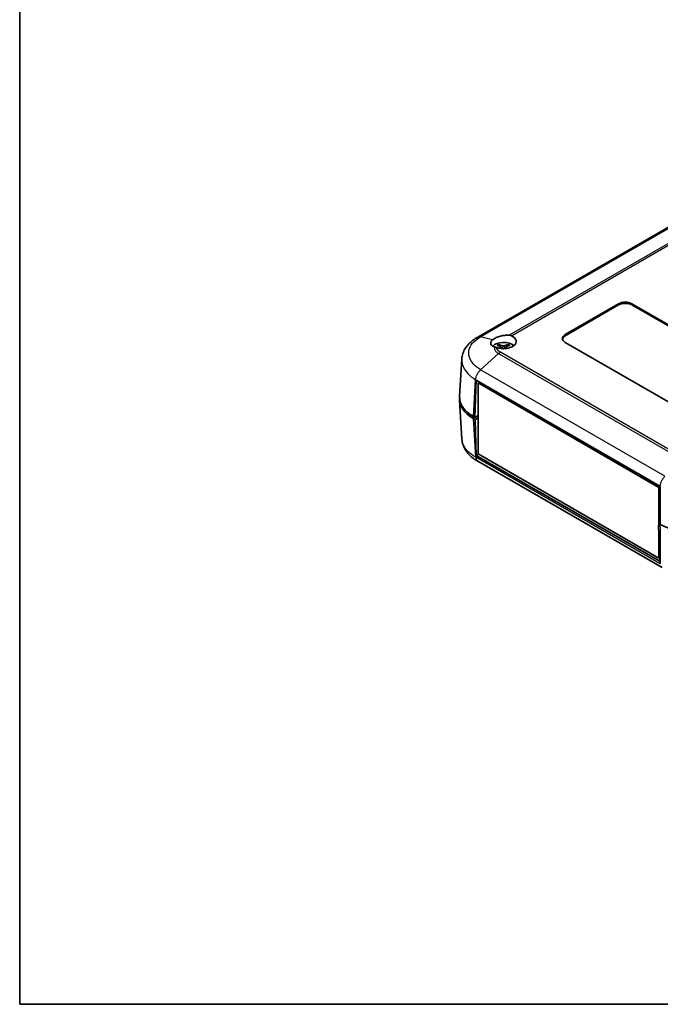
# Model space of a CAD drawing. Units: millimetres. Extents: x 0 to 2992, y 0 to 562.
# Drawn here: x 0 to 136, y 0 to 209 of the extents above; entities that cross this region are included whole.
import ezdxf

# ---------------------------------------------------------------- set-up
doc = ezdxf.new("R2010")
doc.units = ezdxf.units.MM
doc.header["$LTSCALE"] = 1.5
for name, color, linetype, lineweight in [('Border (ISO)', 7, 'Continuous', 35), ('Visible (ISO)', 7, 'Continuous', 35), ('Visible Narrow (ISO)', 7, 'Continuous', 25)]:
    doc.layers.add(name, color=color, linetype=linetype, lineweight=lineweight)

# ---------------------------------------------------------------- blocks, each defined once
blk = doc.blocks.new('図面枠 tk図枠')
at = {"layer": 'Border (ISO)'}
for p, q in [((14.5, 289), (14.5, 8)), ((14.5, 8), (405.5, 8))]:
    blk.add_line(p, q, dxfattribs=at)

msp = doc.modelspace()

# ---------------------------------------------------------------- linework, layer by layer
at = {"layer": 'Visible (ISO)'}
for p, q in [((177.8577, 188.0426), (97.0613, 141.3947)), ((115.5896, 141.9104), (126.9033, 148.4424)), ((126.9033, 148.1975), (115.5896, 141.6655)), ((129.7318, 148.4424), (158.7231, 131.7042)), ((158.7231, 131.4593), (129.7318, 148.1975)), ((144.581, 123.5393), (115.5896, 140.2774)), ((101.9996, 139.2417), (102.0312, 138.9472)), ((103.0167, 139.2417), (102.9851, 138.9472)), ((93.2178, 128.8436), (93.6942, 136.721)), ((96.4624, 124.3762), (96.697, 132.2683)), ((96.639, 132.6023), (96.639, 132.6023)), ((96.697, 132.2683), (135.6586, 109.7738)), ((97.4218, 131.8499), (97.1165, 131.6736)), ((97.1165, 131.6736), (135.4416, 109.5465)), ((97.1165, 116.6501), (97.1165, 131.6736)), ((93.2178, 128.0329), (93.7189, 119.7472)), ((96.4624, 124.3762), (96.1399, 124.5624)), ((96.1399, 124.1541), (96.4977, 123.9475)), ((97.1165, 124.7538), (96.4624, 124.3762)), ((96.4977, 123.9475), (97.1165, 124.3047)), ((96.7323, 116.3262), (96.4977, 123.9475)), ((97.0591, 124.6848), (97.1165, 124.6517)), ((97.2048, 116.599), (96.7323, 116.3262)), ((135.6232, 93.8726), (96.7323, 116.3262)), ((136.123, 92.5355), (97.0707, 115.0823)), ((135.4416, 94.523), (97.1165, 116.6501)), ((135.6586, 109.7738), (135.424, 101.8817)), ((135.6555, 109.67), (135.4416, 109.5465)), ((135.4416, 109.5465), (135.4416, 102.4764)), ((135.7422, 101.698), (135.3886, 101.4938)), ((135.3886, 101.4938), (135.6232, 93.8726)), ((135.3886, 101.4938), (135.7465, 101.2872)), ((135.7465, 101.6955), (135.424, 101.8817)), ((135.4416, 101.8715), (135.4416, 101.5245)), ((135.4416, 99.7709), (135.4416, 94.523)), ((135.6004, 94.6146), (135.4416, 94.523))]:
    msp.add_line(p, q, dxfattribs=at)
for centre, major_axis, ratio, start_param, end_param in [((128.3175, 147.6259), (2, 0), 0.57735027, 0.78539816, 2.35619449), ((128.3175, 147.381), (-2, 0), 0.57735027, 3.92699082, 5.49778714), ((117.0038, 141.0939), (-2, 0), 0.57735027, 5.49778714, 7.06858347), ((102.5082, 138.7669), (2.6, 0), 0.57735027, 0.56664617, 2.63415763), ((102.5082, 140.4816), (2.7, 0), 0.57735027, 4.1617782, 7.16828312), ((102.3663, 134.2774), (-2.7849, 5.3104), 0.65005895, 5.60912417, 5.80239347), ((102.65, 134.2774), (-2.7849, -5.3104), 0.65005895, 3.62238449, 3.81565379), ((117.0038, 140.849), (-2, 0), 0.57735027, 5.49778714, 6.1769194), ((102.663, 134.4487), (3.1811, -5.0829), 0.49914857, 2.42335369, 2.61662299), ((102.663, 134.2849), (-2.3783, -5.5045), 0.59978735, 3.94516487, 3.99272892), ((102.3533, 134.4487), (3.1811, 5.0829), 0.49914857, 0.52496967, 0.71823896), ((102.3533, 134.2849), (-2.3783, 5.5045), 0.59978735, 5.43204904, 5.47961309), ((103.2239, 128.2341), (-10.0122, 0), 0.5766475, 6.2478226, 7.06797448), ((103.2239, 128.6424), (-10.0122, 0), 0.5766475, 6.24832118, 7.06797448), ((142.8132, 105.7854), (10, 0), 0.5780539, 3.9275998, 5.49717816)]:
    msp.add_ellipse(centre, major_axis=major_axis, ratio=ratio, start_param=start_param, end_param=end_param, dxfattribs=at)
for points, knots in [([(97.0575, 141.3926), (96.6997, 141.1951), (96.3576, 140.9754), (95.7156, 140.489), (95.416, 140.2223), (94.874, 139.642), (94.6325, 139.3299), (94.2181, 138.6536), (94.046, 138.289), (93.796, 137.5236), (93.7185, 137.123), (93.6942, 136.721)], [0.000771533, 0.000771533, 0.000771533, 0.000771533, 0.119973238, 0.119973238, 0.239174943, 0.239174943, 0.358376647, 0.358376647, 0.477578352, 0.477578352, 0.596780057, 0.596780057, 0.596780057, 0.596780057]), ([(100.5791, 139.335), (100.4452, 139.3824), (100.3258, 139.4393), (100.0483, 139.6149), (99.9252, 139.7471), (99.7943, 140.0405), (99.7907, 140.1997), (99.9105, 140.5184), (100.0323, 140.675), (100.2105, 140.8198)], [-0.363435919, -0.363435919, -0.363435919, -0.363435919, -0.304697337, -0.304697337, -0.204614643, -0.204614643, -0.102097776, -0.102097776, 0, 0, 0, 0]), ([(100.2105, 140.8198), (100.2785, 140.8765), (100.3543, 140.9324), (100.4661, 141.006), (100.4956, 141.0247), (100.5435, 141.054), (100.5614, 141.0647), (100.5954, 141.0846), (100.6115, 141.0939), (100.6477, 141.1143), (100.6679, 141.1255), (100.7276, 141.1578), (100.7677, 141.1786), (100.9225, 141.2558), (101.0433, 141.3097), (101.4775, 141.4832), (101.8146, 141.5847), (102.4385, 141.72), (102.7176, 141.7624), (103.2574, 141.81), (103.515, 141.8154), (103.754, 141.8029)], [-0.439446916, -0.439446916, -0.439446916, -0.439446916, -0.400500561, -0.400500561, -0.387099473, -0.387099473, -0.379299349, -0.379299349, -0.372499828, -0.372499828, -0.364150077, -0.364150077, -0.348244359, -0.348244359, -0.304294141, -0.304294141, -0.197659079, -0.197659079, -0.112611254, -0.112611254, -0.028646125, -0.028646125, -0.028646125, -0.028646125]), ([(101.4936, 139.823), (101.5003, 139.8217), (101.5076, 139.8189), (101.5228, 139.8109), (101.5331, 139.8029), (101.5489, 139.7865), (101.5572, 139.7751), (101.5675, 139.7562), (101.5718, 139.7459), (101.5746, 139.7365)], [0.0118419235, 0.0118419235, 0.0118419235, 0.0118419235, 0.0144214474, 0.0144214474, 0.018046329, 0.018046329, 0.0216199422, 0.0216199422, 0.0245028918, 0.0245028918, 0.0245028918, 0.0245028918]), ([(103.4418, 139.7365), (103.4445, 139.7459), (103.4488, 139.7562), (103.4591, 139.7751), (103.4674, 139.7865), (103.4832, 139.8029), (103.4935, 139.8109), (103.5087, 139.8189), (103.516, 139.8217), (103.5227, 139.823)], [0.0329150768, 0.0329150768, 0.0329150768, 0.0329150768, 0.0357980264, 0.0357980264, 0.0393716396, 0.0393716396, 0.0429965212, 0.0429965212, 0.0455760451, 0.0455760451, 0.0455760451, 0.0455760451]), ([(103.754, 141.8029), (103.8353, 141.7987), (103.9155, 141.7871), (104.071, 141.7486), (104.1458, 141.7221), (104.2178, 141.6881)], [-0.0563839782, -0.0563839782, -0.0563839782, -0.0563839782, -0.0279179742, -0.0279179742, 0, 0, 0, 0]), ([(101.0955, 139.1531), (101.0016, 139.1864), (100.9115, 139.218), (100.7385, 139.2787), (100.6561, 139.3077), (100.5791, 139.335)], [-0.0667245445, -0.0667245445, -0.0667245445, -0.0667245445, -0.0336620514, -0.0336620514, 0, 0, 0, 0]), ([(101.9373, 139.3209), (101.9575, 139.31), (101.9747, 139.2957), (101.9965, 139.263), (102.0011, 139.2447), (101.9985, 139.2095), (101.9911, 139.1902), (101.9673, 139.1579), (101.9533, 139.1445), (101.9373, 139.1326)], [0, 0, 0, 0, 0.0090810802, 0.0090810802, 0.0181621604, 0.0181621604, 0.0272534983, 0.0272534983, 0.0342554005, 0.0342554005, 0.0342554005, 0.0342554005]), ([(102.6712, 139.5563), (102.6488, 139.5467), (102.6209, 139.5385), (102.5604, 139.5282), (102.5279, 139.526), (102.4674, 139.5273), (102.4354, 139.5308), (102.3837, 139.5421), (102.3628, 139.5487), (102.3451, 139.5563)], [0, 0, 0, 0, 0.0090810802, 0.0090810802, 0.0181621604, 0.0181621604, 0.0272534983, 0.0272534983, 0.0342554005, 0.0342554005, 0.0342554005, 0.0342554005]), ([(102.404, 138.9239), (102.411, 138.9261), (102.4183, 138.9282), (102.4559, 138.9374), (102.4884, 138.9405), (102.5489, 138.9388), (102.5809, 138.9337), (102.6109, 138.9243), (102.6116, 138.9241), (102.6123, 138.9239)], [0.0068644322, 0.0068644322, 0.0068644322, 0.0068644322, 0.0090810802, 0.0090810802, 0.0181621604, 0.0181621604, 0.0272534983, 0.0272534983, 0.0274836819, 0.0274836819, 0.0274836819, 0.0274836819]), ([(103.079, 139.1326), (103.0588, 139.1476), (103.0416, 139.1655), (103.0198, 139.2026), (103.0152, 139.2219), (103.0178, 139.2565), (103.0252, 139.2743), (103.049, 139.3017), (103.063, 139.3123), (103.079, 139.3209)], [0, 0, 0, 0, 0.0090810802, 0.0090810802, 0.0181621604, 0.0181621604, 0.0272534983, 0.0272534983, 0.0342554005, 0.0342554005, 0.0342554005, 0.0342554005]), ([(97.0822, 115.0756), (96.7244, 115.2731), (96.3823, 115.4928), (95.7403, 115.9792), (95.4406, 116.2459), (94.8987, 116.8262), (94.6572, 117.1383), (94.2428, 117.8146), (94.0707, 118.1792), (93.8206, 118.9447), (93.7432, 119.3453), (93.7189, 119.7472)], [0.000771533, 0.000771533, 0.000771533, 0.000771533, 0.119973707, 0.119973707, 0.239175881, 0.239175881, 0.358378055, 0.358378055, 0.477580229, 0.477580229, 0.596782403, 0.596782403, 0.596782403, 0.596782403])]:
    msp.add_open_spline(points, degree=3, knots=knots, dxfattribs=at)
for points, weights in [([(101.6542, 139.4615), (101.6161, 139.5929), (101.5746, 139.7365)], [1.19411166914, 1.17725936666, 1.15839235253]), ([(103.4418, 139.7365), (103.4002, 139.5929), (103.3621, 139.4615)], [1.15839235245, 1.17725936657, 1.19411166904])]:
    msp.add_rational_spline(points, weights, degree=2, dxfattribs=at)
msp.add_open_spline([(97.0282, 124.7028), (97.0384, 124.6968), (97.0488, 124.6908), (97.0591, 124.6848)], degree=3, dxfattribs=at)
at = {"layer": 'Visible Narrow (ISO)'}
for p, q in [((97.6758, 141.4558), (178.4584, 188.0956)), ((182.2762, 187.1378), (103.754, 141.8029)), ((104.2178, 141.6881), (182.663, 186.9784)), ((126.9033, 148.4424), (126.9033, 148.1975)), ((129.7318, 148.4424), (129.7318, 148.1975)), ((115.5896, 141.9104), (115.5896, 141.6655)), ((100.2105, 140.8198), (97.6759, 141.4557)), ((101.4936, 137.8925), (97.6759, 134.442)), ((101.4936, 137.8925), (140.5569, 115.3393)), ((101.4936, 137.8925), (101.4936, 137.8925)), ((140.9437, 115.6219), (101.8763, 138.1774)), ((101.9373, 139.1326), (101.9507, 138.9563)), ((102.3451, 139.5563), (102.3016, 138.9273)), ((102.6712, 139.5563), (102.7147, 138.9273)), ((103.079, 139.1326), (103.0656, 138.9563)), ((136.7391, 111.8887), (97.6758, 134.4419)), ((96.1399, 124.5624), (96.6112, 132.3545)), ((96.6112, 132.3544), (135.7465, 109.7597)), ((96.6359, 115.9532), (96.1399, 124.1541)), ((97.0591, 124.7207), (97.0591, 124.6848)), ((135.7465, 93.3733), (96.6359, 115.9538)), ((135.7465, 109.7602), (135.7465, 101.6955)), ((135.7465, 101.2872), (135.7465, 93.3733))]:
    msp.add_line(p, q, dxfattribs=at)
for centre, major_axis, start_param, end_param in [((102.5082, 139.0572), (-1.6698, 0), 5.36537754, 5.63019675), ((102.5082, 139.0572), (-1.6698, 0), 3.79458121, 4.05940042), ((102.5082, 139.0169), (1.5572, 0), 2.21372073, 2.43967502), ((102.5082, 139.0169), (1.5572, 0), 0.70191764, 0.92787192)]:
    msp.add_ellipse(centre, major_axis=major_axis, ratio=0.57735027, start_param=start_param, end_param=end_param, dxfattribs=at)
for points, knots in [([(97.6759, 134.442), (97.1161, 134.7816), (96.6284, 135.1688), (95.8931, 135.9566), (95.6266, 136.3491), (95.3314, 137.0115), (95.2521, 137.2712), (95.1808, 137.6931), (95.1672, 137.8554), (95.1672, 138.3389), (95.222, 138.6628), (95.5071, 139.4851), (95.8192, 139.9663), (96.6422, 140.7957), (97.124, 141.1507), (97.6759, 141.4557)], [-1.24925829, -1.24925829, -1.24925829, -1.24925829, -1.02751495, -1.02751495, -0.82763362, -0.82763362, -0.70270779, -0.70270779, -0.62462915, -0.62462915, -0.46847186, -0.46847186, -0.2186202, -0.2186202, 0, 0, 0, 0]), ([(97.0577, 141.3924), (97.1213, 141.4276), (97.1904, 141.4529), (97.264, 141.4681), (97.3904, 141.4941), (97.5299, 141.4899), (97.6758, 141.4558)], [0.604431031, 0.604431031, 0.604431031, 0.604431031, 0.75000972, 0.75000972, 0.75000972, 1.000012959, 1.000012959, 1.000012959, 1.000012959]), ([(100.5792, 139.335), (100.5736, 139.2903), (100.5708, 139.2455), (100.5708, 139.0817), (100.5908, 138.9613), (100.6952, 138.6534), (100.8095, 138.4711), (101.1121, 138.1523), (101.2894, 138.0138), (101.4936, 137.8925)], [-0.226090923, -0.226090923, -0.226090923, -0.226090923, -0.206763156, -0.206763156, -0.155072367, -0.155072367, -0.072367104, -0.072367104, 0, 0, 0, 0]), ([(101.8763, 138.1774), (101.8757, 138.1778), (101.875, 138.1782), (101.8744, 138.1785), (101.7021, 138.276), (101.5516, 138.3885), (101.4313, 138.5106), (101.2938, 138.6501), (101.196, 138.8009), (101.1409, 138.9584), (101.1184, 139.0228), (101.1033, 139.0879), (101.0955, 139.1531)], [-0.000264502, -0.000264502, -0.000264502, -0.000264502, 0, 0, 0, 0.072367104, 0.072367104, 0.072367104, 0.155072367, 0.155072367, 0.155072367, 0.188837976, 0.188837976, 0.188837976, 0.188837976]), ([(101.8763, 138.1774), (101.8757, 138.1771), (101.8751, 138.1767), (101.8105, 138.1389), (101.7466, 138.0964), (101.6191, 138.0016), (101.5558, 137.9492), (101.4936, 137.8925)], [-0.0002558258, -0.0002558258, -0.0002558258, -0.0002558258, 0, 0, 0.0273082999, 0.0273082999, 0.0548724531, 0.0548724531, 0.0548724531, 0.0548724531]), ([(93.6943, 136.721), (93.6902, 136.654), (93.6882, 136.587), (93.6882, 136.3321), (93.7041, 136.143), (93.7874, 135.6511), (93.8801, 135.3483), (94.225, 134.5757), (94.5363, 134.1178), (95.3936, 133.2005), (95.9607, 132.7501), (96.6112, 132.355)], [0.596780057, 0.596780057, 0.596780057, 0.596780057, 0.624629147, 0.624629147, 0.70270779, 0.70270779, 0.82763362, 0.82763362, 1.027514947, 1.027514947, 1.248550315, 1.248550315, 1.248550315, 1.248550315]), ([(96.6112, 132.355), (96.6203, 132.5271), (96.653, 132.7118), (96.7076, 132.9002), (96.7623, 133.0885), (96.8389, 133.2804), (96.9337, 133.4664), (97.0286, 133.6524), (97.1417, 133.8324), (97.2674, 133.9978), (97.3932, 134.1631), (97.5316, 134.3137), (97.6759, 134.442)], [0, 0, 0, 0, 0.25000006, 0.25000006, 0.25000006, 0.50000013, 0.50000013, 0.50000013, 0.75000019, 0.75000019, 0.75000019, 1.00000025, 1.00000025, 1.00000025, 1.00000025]), ([(96.6359, 115.9532), (95.9946, 116.3055), (95.4343, 116.7161), (94.4747, 117.678), (94.1101, 118.2378), (93.7998, 119.1295), (93.7377, 119.4383), (93.719, 119.7472)], [0.000708497, 0.000708497, 0.000708497, 0.000708497, 0.218620202, 0.218620202, 0.468471862, 0.468471862, 0.596782403, 0.596782403, 0.596782403, 0.596782403]), ([(96.6359, 115.9538), (96.6441, 115.7836), (96.6758, 115.6281), (96.7298, 115.4946), (96.7837, 115.3612), (96.8598, 115.2499), (96.9544, 115.1661), (96.9906, 115.1341), (97.0294, 115.1062), (97.0707, 115.0824)], [0, 0, 0, 0, 0.25000324, 0.25000324, 0.25000324, 0.50000648, 0.50000648, 0.50000648, 0.595466054, 0.595466054, 0.595466054, 0.595466054]), ([(135.7465, 109.7597), (135.7487, 109.9358), (135.7744, 110.1246), (135.8224, 110.3168), (135.8703, 110.5091), (135.9404, 110.7048), (136.029, 110.8944), (136.1177, 111.084), (136.2249, 111.2675), (136.3453, 111.4359), (136.4657, 111.6044), (136.5992, 111.7578), (136.7391, 111.8887)], [0, 0, 0, 0, 0.25000324, 0.25000324, 0.25000324, 0.50000648, 0.50000648, 0.50000648, 0.75000972, 0.75000972, 0.75000972, 1.00001296, 1.00001296, 1.00001296, 1.00001296])]:
    msp.add_open_spline(points, degree=3, knots=knots, dxfattribs=at)

# ---------------------------------------------------------------- block references
at = {"xscale": 1.5, "yscale": 1.5, "zscale": 1.5}
msp.add_blockref('図面枠 tk図枠', (-21.75, -12), dxfattribs=at)

doc.saveas('drawing.dxf')
